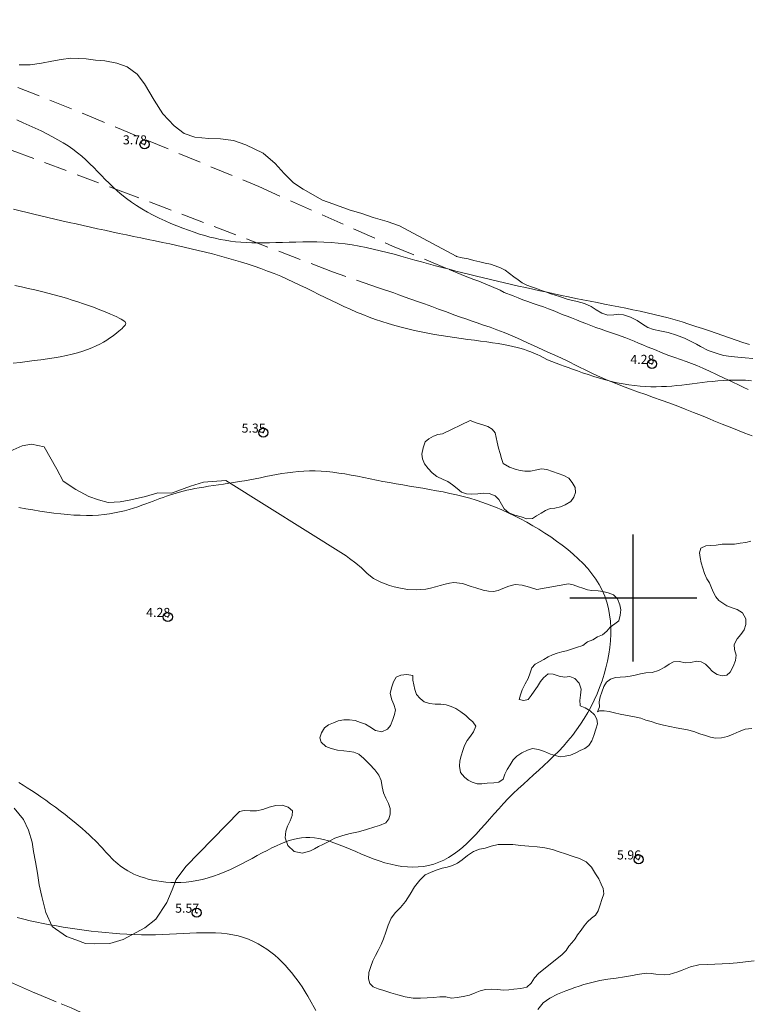
# Model space of a CAD drawing. Extents: x 305903 to 307153, y 1901657 to 1902467.
# Drawn here: x 306232 to 306313, y 1902255 to 1902364 of the extents above; entities that cross this region are included whole.
import ezdxf

# ---------------------------------------------------------------- set-up
doc = ezdxf.new("R2010")
doc.units = 0
doc.header["$MEASUREMENT"] = 0
doc.header["$PDMODE"] = 32
doc.header["$PDSIZE"] = -0.37
doc.linetypes.add('HIDDEN', pattern=[9.525, 6.35, -3.175])
for name, color, linetype in [('1TODAS1K', 7, 'Continuous'), ('ARBOLES', 90, 'Continuous'), ('BRECHA', 7, 'Continuous'), ('COTA FOTOGRAMETRICA', 10, 'Continuous'), ('CURVA INTERMEDIA', 17, 'Continuous'), ('CURVA MAESTRA', 17, 'Continuous'), ('DEPRESION MAESTRA', 7, 'Continuous'), ('SIMBOLO GRADICULA', 7, 'Continuous')]:
    doc.layers.add(name, color=color, linetype=linetype)
doc.styles.add('WMF-Times New Roman0', font='TIMES.TTF')
doc.linetypes.add('ZIGZAG', pattern='A,0.00254,-5.08,[131,ltypeshp.shx,S=5.08,R=0,X=-5.08,Y=0],-10.16,[131,ltypeshp.shx,S=5.08,R=180,X=5.08,Y=0],-5.08', length=20.32254)

msp = doc.modelspace()

# ---------------------------------------------------------------- linework, layer by layer
at = {"layer": 'ARBOLES', "color": 3, "linetype": 'ZIGZAG', "lineweight": 9, "ltscale": 0.05}
for points in [[(306313.166, 1902326.385), (306312.315, 1902326.456), (306311.503, 1902326.514), (306310.77, 1902326.611), (306309.952, 1902326.715), (306309.115, 1902326.957), (306308.259, 1902327.271), (306307.404, 1902327.716), (306306.961, 1902327.955), (306306.51, 1902328.174), (306305.655, 1902328.619), (306304.766, 1902328.966), (306303.838, 1902329.261), (306302.929, 1902329.418), (306302.223, 1902329.594), (306301.595, 1902329.808), (306301.015, 1902330.159), (306300.415, 1902330.583), (306299.677, 1902330.922), (306298.912, 1902331.183), (306298.356, 1902331.285), (306297.864, 1902331.19), (306297.176, 1902331.162), (306296.51, 1902331.39), (306295.909, 1902331.748), (306295.335, 1902332.119), (306294.617, 1902332.452), (306293.82, 1902332.68), (306293.322, 1902332.762), (306292.819, 1902332.89), (306291.851, 1902333.198), (306290.91, 1902333.519), (306290.427, 1902333.706), (306289.878, 1902333.894), (306289.309, 1902334.088), (306288.78, 1902334.268), (306288.257, 1902334.469), (306287.755, 1902334.728), (306287.292, 1902335.039), (306286.823, 1902335.396), (306286.334, 1902335.76), (306285.884, 1902336.11), (306285.342, 1902336.383), (306284.781, 1902336.596), (306284.251, 1902336.777), (306283.682, 1902336.905), (306283.093, 1902337.04), (306282.426, 1902337.202), (306281.779, 1902337.358), (306281.138, 1902337.467), (306280.517, 1902337.635), (306280.477, 1902337.649), (306274.208, 1902340.994), (306272.872, 1902341.478), (306271.312, 1902341.935), (306269.977, 1902342.418), (306268.797, 1902342.738), (306266.89, 1902343.428), (306265.745, 1902343.843), (306263.594, 1902345.052), (306262.553, 1902345.752), (306261.52, 1902346.772), (306260.522, 1902347.887), (306259.203, 1902349.01), (306257.269, 1902349.926), (306255.934, 1902350.409), (306254.495, 1902350.607), (306253.212, 1902350.641), (306251.643, 1902350.778), (306250.499, 1902351.193), (306249.397, 1902352.022), (306248.147, 1902353.336), (306247.191, 1902354.866), (306246.114, 1902356.656), (306245.306, 1902357.702), (306244.204, 1902358.531), (306243.06, 1902358.945), (306241.751, 1902359.204), (306240.693, 1902359.264), (306239.67, 1902359.419), (306237.972, 1902359.496), (306236.941, 1902359.331), (306235.91, 1902359.166), (306234.749, 1902358.94), (306233.493, 1902358.749), (306232.305, 1902358.748)], [(306282.006, 1902319.55), (306282.666, 1902319.303), (306283.418, 1902319.068), (306283.967, 1902318.881), (306284.437, 1902318.589), (306284.755, 1902318.174), (306284.895, 1902317.689), (306285.003, 1902317.17), (306285.129, 1902316.514), (306285.335, 1902315.897), (306285.475, 1902315.346), (306285.661, 1902314.801), (306286.359, 1902314.409), (306286.967, 1902314.202), (306287.529, 1902314.054), (306288.027, 1902313.971), (306288.655, 1902313.954), (306289.344, 1902314.113), (306289.889, 1902314.233), (306290.452, 1902314.151), (306291.079, 1902313.937), (306291.707, 1902313.723), (306292.354, 1902313.502), (306292.889, 1902313.21), (306293.272, 1902312.729), (306293.602, 1902312.157), (306293.618, 1902311.626), (306293.444, 1902311.116), (306293.119, 1902310.614), (306292.475, 1902310.265), (306291.956, 1902310.026), (306291.345, 1902309.906), (306290.841, 1902309.837), (306290.315, 1902309.645), (306289.841, 1902309.347), (306289.322, 1902309.042), (306288.894, 1902308.751), (306288.271, 1902308.722), (306287.617, 1902308.923), (306286.937, 1902309.112), (306286.277, 1902309.359), (306285.757, 1902309.821), (306285.472, 1902310.334), (306285.168, 1902310.854), (306284.751, 1902311.237), (306284.118, 1902311.497), (306283.515, 1902311.527), (306282.866, 1902311.486), (306282.211, 1902311.425), (306281.608, 1902311.456), (306281.066, 1902311.662), (306280.571, 1902312.072), (306280.069, 1902312.462), (306279.554, 1902312.813), (306279.019, 1902313.04), (306278.32, 1902313.366), (306277.805, 1902313.782), (306277.376, 1902314.257), (306276.987, 1902314.784), (306276.762, 1902315.342), (306276.674, 1902315.854), (306276.842, 1902316.54), (306277.063, 1902317.187), (306277.446, 1902317.538), (306277.978, 1902317.816), (306278.458, 1902318.003), (306278.969, 1902318.091), (306282.006, 1902319.55)], [(306231.317, 1902316.154), (306232.616, 1902316.76), (306233.646, 1902316.925), (306235.051, 1902316.632), (306236.433, 1902314.194), (306237.137, 1902312.863), (306238.525, 1902311.93), (306239.982, 1902311.187), (306241.031, 1902310.807), (306242.115, 1902310.522), (306243.432, 1902310.584), (306244.593, 1902310.809), (306246.239, 1902311.182), (306247.564, 1902311.564), (306249.072, 1902311.556), (306251.176, 1902312.301), (306252.632, 1902312.743), (306255.075, 1902312.935), (306268.346, 1902304.646)], [(306305.965, 1902285.458), (306305.33, 1902285.587), (306304.708, 1902285.69), (306304.008, 1902285.819), (306303.322, 1902285.988), (306302.596, 1902286.17), (306301.962, 1902286.364), (306301.386, 1902286.539), (306300.818, 1902286.733), (306300.295, 1902286.867), (306299.719, 1902286.976), (306299.143, 1902287.085), (306298.548, 1902287.201), (306297.92, 1902287.349), (306297.351, 1902287.478), (306296.788, 1902287.56), (306296.264, 1902287.564), (306296.067, 1902287.435), (306296.261, 1902288.003), (306296.245, 1902288.534), (306296.347, 1902289.09), (306296.521, 1902289.6), (306296.735, 1902290.227), (306297.027, 1902290.697), (306297.494, 1902291.041), (306298.02, 1902291.233), (306298.55, 1902291.249), (306299.14, 1902291.311), (306299.645, 1902291.379), (306300.21, 1902291.493), (306300.807, 1902291.64), (306301.371, 1902291.753), (306302.085, 1902291.794), (306302.768, 1902291.999), (306303.465, 1902292.374), (306303.952, 1902292.711), (306304.413, 1902292.97), (306305.094, 1902292.978), (306305.709, 1902292.856), (306306.351, 1902292.878), (306306.955, 1902293.044), (306307.472, 1902292.955), (306307.948, 1902292.683), (306308.326, 1902292.313), (306308.729, 1902291.891), (306309.251, 1902291.56), (306309.793, 1902291.419), (306310.298, 1902291.487), (306310.674, 1902291.818), (306311, 1902292.452), (306311.247, 1902293.112), (306311.329, 1902293.674), (306311.15, 1902294.305), (306311.128, 1902294.881), (306311.447, 1902295.495), (306311.843, 1902295.951), (306312.201, 1902296.485), (306312.402, 1902297.073), (306312.419, 1902297.702), (306312.05, 1902298.353), (306311.431, 1902298.718), (306310.882, 1902298.905), (306310.32, 1902299.119), (306309.85, 1902299.411), (306309.433, 1902299.728), (306309.108, 1902300.123), (306308.856, 1902300.603), (306308.63, 1902301.096), (306308.379, 1902301.642), (306308.1, 1902302.109), (306307.856, 1902302.674), (306307.644, 1902303.272), (306307.478, 1902303.876), (306307.351, 1902304.466), (306307.282, 1902304.971), (306307.43, 1902305.468), (306307.982, 1902305.739), (306308.5, 1902305.781), (306309.129, 1902305.829), (306309.811, 1902305.903), (306310.473, 1902305.918), (306311.135, 1902305.933), (306311.777, 1902306.02), (306312.4, 1902306.114), (306312.945, 1902306.235)], [(306268.346, 1902304.646), (306268.698, 1902304.347), (306269.421, 1902303.838), (306270.046, 1902303.296), (306270.671, 1902302.689), (306271.342, 1902302.154), (306272.158, 1902301.722), (306273.132, 1902301.368), (306273.648, 1902301.214), (306274.158, 1902301.105), (306275.107, 1902300.935), (306276.05, 1902300.875), (306276.587, 1902300.911), (306277.125, 1902300.946), (306277.65, 1902301.074), (306278.181, 1902301.221), (306278.713, 1902301.368), (306279.245, 1902301.514), (306279.737, 1902301.609), (306280.229, 1902301.704), (306281.178, 1902301.599), (306282.139, 1902301.271), (306282.629, 1902301.104), (306283.446, 1902300.869), (306284.041, 1902300.753), (306284.572, 1902300.704), (306285.116, 1902300.824), (306285.629, 1902301.043), (306286.266, 1902301.307), (306286.982, 1902301.479), (306287.748, 1902301.415), (306288.571, 1902301.199), (306289.375, 1902300.925), (306292.845, 1902301.536), (306293.375, 1902301.421), (306293.944, 1902301.227), (306294.434, 1902301.06), (306294.944, 1902300.886), (306295.441, 1902300.803), (306296.128, 1902300.766), (306296.652, 1902300.697), (306297.214, 1902300.548), (306297.822, 1902300.341), (306298.258, 1902299.886), (306298.522, 1902299.249), (306298.616, 1902298.691), (306298.566, 1902298.095), (306298.391, 1902297.454), (306297.95, 1902297.123), (306297.463, 1902296.786), (306297.067, 1902296.331), (306296.599, 1902295.921), (306296.04, 1902295.696), (306295.52, 1902295.392), (306294.955, 1902295.147), (306294.422, 1902294.738), (306293.739, 1902294.533), (306293.168, 1902294.334), (306292.629, 1902294.167), (306292.111, 1902294.06), (306291.605, 1902293.926), (306291.08, 1902293.733), (306290.613, 1902293.52), (306290.133, 1902293.202), (306289.672, 1902292.944), (306289.192, 1902292.692), (306288.797, 1902292.301), (306288.609, 1902291.752), (306288.395, 1902291.125), (306288.076, 1902290.511), (306287.751, 1902289.878), (306287.564, 1902289.329), (306287.422, 1902288.786), (306287.919, 1902288.704), (306288.418, 1902288.819), (306288.742, 1902289.255), (306289.06, 1902289.738), (306289.424, 1902290.227), (306289.769, 1902290.788), (306290.079, 1902291.185), (306290.6, 1902291.62), (306291.156, 1902291.584), (306291.823, 1902291.356), (306292.399, 1902291.247), (306292.996, 1902291.328), (306293.557, 1902291.114), (306294.039, 1902290.6), (306294.25, 1902289.937), (306294.173, 1902289.263), (306294.084, 1902288.68), (306294.133, 1902288.182), (306294.126, 1902288.097), (306294.707, 1902287.877), (306295.255, 1902287.558), (306295.737, 1902287.109), (306295.989, 1902286.629), (306296.051, 1902286.105), (306295.883, 1902285.549), (306295.642, 1902284.843), (306295.441, 1902284.255), (306295.084, 1902283.72), (306294.649, 1902283.409), (306294.156, 1902283.183), (306293.676, 1902282.931), (306293.065, 1902282.68), (306292.475, 1902282.553), (306291.924, 1902282.478), (306291.381, 1902282.62), (306290.871, 1902282.794), (306290.218, 1902283.061), (306289.558, 1902283.308), (306288.891, 1902283.404), (306288.319, 1902283.205), (306287.715, 1902282.908), (306287.162, 1902282.571), (306286.74, 1902282.168), (306286.415, 1902281.6), (306286.09, 1902281.098), (306285.844, 1902280.569), (306285.663, 1902280.04), (306285.189, 1902279.676), (306284.638, 1902279.602), (306283.904, 1902279.568), (306283.295, 1902279.513), (306282.771, 1902279.517), (306282.241, 1902279.697), (306281.791, 1902279.917), (306281.4, 1902280.247), (306280.965, 1902280.768), (306280.825, 1902281.45), (306280.856, 1902282.053), (306281.024, 1902282.608), (306281.218, 1902283.177), (306281.405, 1902283.726), (306281.665, 1902284.294), (306282.048, 1902284.776), (306282.379, 1902285.232), (306282.619, 1902285.872), (306282.314, 1902286.327), (306281.884, 1902286.67), (306281.533, 1902287.053), (306280.986, 1902287.437), (306280.432, 1902287.801), (306279.916, 1902288.021), (306279.367, 1902288.208), (306278.784, 1902288.297), (306278.149, 1902288.295), (306277.533, 1902288.352), (306276.945, 1902288.553), (306276.502, 1902288.923), (306276.086, 1902289.371), (306275.913, 1902289.89), (306275.792, 1902290.435), (306275.678, 1902290.933), (306275.682, 1902291.457), (306275.034, 1902291.547), (306274.378, 1902291.486), (306273.846, 1902291.274), (306273.561, 1902290.758), (306273.327, 1902290.072), (306273.204, 1902289.457), (306273.389, 1902288.781), (306273.609, 1902288.269), (306273.775, 1902287.665), (306273.666, 1902287.155), (306273.479, 1902286.606), (306273.245, 1902285.919), (306272.895, 1902285.535), (306272.27, 1902285.245), (306271.59, 1902285.368), (306270.944, 1902285.785), (306270.475, 1902286.077), (306269.932, 1902286.284), (306269.318, 1902286.471), (306268.696, 1902286.574), (306268.074, 1902286.546), (306267.47, 1902286.445), (306266.938, 1902286.233), (306266.406, 1902286.02), (306265.938, 1902285.676), (306265.62, 1902285.128), (306265.433, 1902284.579), (306265.573, 1902284.094), (306266.107, 1902283.605), (306266.689, 1902283.385), (306267.375, 1902283.216), (306268.095, 1902283.145), (306268.711, 1902283.089), (306269.201, 1902282.987), (306269.737, 1902282.76), (306270.277, 1902282.291), (306270.902, 1902281.684), (306271.5, 1902281.064), (306271.948, 1902280.452), (306272.186, 1902279.867), (306272.306, 1902279.191), (306272.472, 1902278.522), (306272.723, 1902277.911), (306273.007, 1902277.332), (306273.2, 1902276.807), (306273.202, 1902276.171), (306273.047, 1902275.655), (306272.717, 1902275.199), (306272.007, 1902274.916), (306271.521, 1902274.775), (306270.569, 1902274.487), (306269.69, 1902274.218), (306268.771, 1902274.028), (306267.957, 1902273.824), (306267.103, 1902273.503), (306266.281, 1902273.083), (306265.775, 1902272.818), (306265.308, 1902272.605), (306264.868, 1902272.339), (306264.394, 1902272.107), (306263.528, 1902271.877), (306262.618, 1902272.034), (306261.929, 1902272.707), (306261.634, 1902273.574), (306261.685, 1902274.301), (306261.865, 1902274.83), (306262.177, 1902275.424), (306262.385, 1902276.032), (306262.408, 1902276.549), (306261.952, 1902276.946), (306261.299, 1902277.147), (306260.584, 1902277.106), (306259.869, 1902276.934), (306259.166, 1902276.671), (306258.445, 1902276.545), (306257.763, 1902276.537), (306257.095, 1902276.567), (306256.592, 1902276.456), (306250.654, 1902270.399), (306249.591, 1902268.954), (306249.177, 1902267.813), (306248.564, 1902266.42), (306247.362, 1902264.594), (306246.15, 1902263.633), (306243.743, 1902262.352), (306242.288, 1902261.91), (306240.65, 1902261.857), (306239.593, 1902261.917), (306238.544, 1902262.297), (306237.495, 1902262.676), (306235.95, 1902263.774), (306235.22, 1902265.33), (306234.784, 1902267.103), (306234.496, 1902268.391), (306234.303, 1902269.645), (306234.11, 1902270.899), (306233.883, 1902272.058), (306233.717, 1902273.087), (306233.333, 1902274.41), (306232.786, 1902275.577), (306231.726, 1902276.822)], [(306313.048, 1902285.624), (306312.333, 1902285.518), (306311.683, 1902285.28), (306311.012, 1902284.983), (306310.382, 1902284.739), (306309.732, 1902284.566), (306309.063, 1902284.532), (306308.507, 1902284.634), (306307.939, 1902284.828), (306307.331, 1902285.036), (306306.664, 1902285.263), (306305.965, 1902285.458)], [(306289.534, 1902258.603), (306289.104, 1902258.115), (306288.733, 1902257.541), (306288.259, 1902257.112), (306287.596, 1902256.966), (306286.842, 1902256.873), (306286.272, 1902256.805), (306285.695, 1902256.783), (306285.034, 1902256.834), (306284.346, 1902256.871), (306283.704, 1902256.85), (306283.126, 1902256.696), (306282.568, 1902256.471), (306281.937, 1902256.227), (306281.248, 1902256.068), (306280.579, 1902255.968), (306279.943, 1902255.9), (306279.348, 1902256.016), (306278.673, 1902256.027), (306277.972, 1902255.96), (306277.277, 1902255.912), (306276.523, 1902255.885), (306275.718, 1902255.897), (306274.847, 1902256.041), (306274.023, 1902256.257), (306273.265, 1902256.472), (306272.494, 1902256.713), (306271.86, 1902256.907), (306271.304, 1902257.141), (306270.94, 1902257.484), (306270.793, 1902258.016), (306270.857, 1902258.716), (306271.078, 1902259.363), (306271.299, 1902260.01), (306271.558, 1902260.578), (306271.883, 1902261.146), (306272.189, 1902261.786), (306272.456, 1902262.439), (306272.703, 1902263.164), (306272.964, 1902263.929), (306273.31, 1902264.686), (306273.786, 1902265.312), (306274.328, 1902265.872), (306274.883, 1902266.536), (306275.406, 1902267.364), (306275.877, 1902268.167), (306276.478, 1902268.903), (306277.046, 1902269.475), (306277.637, 1902269.733), (306278.274, 1902269.997), (306278.911, 1902270.196), (306279.482, 1902270.329), (306280.047, 1902270.509), (306280.612, 1902270.753), (306281.139, 1902271.143), (306281.732, 1902271.597), (306282.39, 1902272.051), (306283.047, 1902272.308), (306283.65, 1902272.409), (306284.32, 1902272.64), (306285.081, 1902272.818), (306285.868, 1902272.813), (306286.7, 1902272.813), (306287.583, 1902272.709), (306288.48, 1902272.643), (306289.417, 1902272.565), (306290.254, 1902272.454), (306291.085, 1902272.258), (306291.817, 1902272.03), (306292.523, 1902271.789), (306293.268, 1902271.535), (306294.072, 1902271.261), (306294.803, 1902270.902), (306295.388, 1902270.308), (306295.822, 1902269.591), (306296.198, 1902269.025), (306296.456, 1902268.433), (306296.669, 1902267.967), (306296.75, 1902267.37), (306296.542, 1902266.762), (306296.335, 1902266.154), (306296.121, 1902265.527), (306295.842, 1902265.031), (306295.401, 1902264.7), (306294.959, 1902264.304), (306294.582, 1902263.841), (306294.245, 1902263.365), (306293.855, 1902262.864), (306293.57, 1902262.414), (306293.226, 1902261.984), (306292.883, 1902261.619), (306292.585, 1902261.13), (306292.169, 1902260.681), (306289.534, 1902258.603)], [(306289.466, 1902254.621), (306290.067, 1902255.357), (306290.792, 1902255.876), (306291.647, 1902256.328), (306292.56, 1902256.695), (306293.059, 1902256.875), (306293.558, 1902257.055), (306294.031, 1902257.222), (306294.53, 1902257.402), (306295.436, 1902257.618), (306296.302, 1902257.848), (306297.181, 1902257.986), (306298.112, 1902258.084), (306299.037, 1902258.228), (306299.922, 1902258.385), (306300.414, 1902258.48), (306300.926, 1902258.568), (306301.45, 1902258.63), (306301.968, 1902258.607), (306302.485, 1902258.518), (306303.467, 1902258.445), (306303.965, 1902258.494), (306304.898, 1902258.789), (306305.377, 1902258.976), (306306.31, 1902259.336), (306307.235, 1902259.546), (306308.153, 1902259.605), (306308.972, 1902259.631), (306309.778, 1902259.685), (306310.577, 1902259.718), (306311.436, 1902259.797), (306312.348, 1902259.902), (306313.305, 1902260.013)]]:
    msp.add_lwpolyline(points, dxfattribs=at)
at = {"layer": 'BRECHA', "color": 1, "linetype": 'HIDDEN', "lineweight": 5, "ltscale": 0.4, "elevation": 0.015}
for points in [[(306271.897, 1902334.187), (306266.84, 1902335.937), (306244.622, 1902344.432), (306222.256, 1902352.74), (306197.553, 1902361.565), (306171.218, 1902371.531), (306143.287, 1902382.342)], [(306214.471, 1902363.35), (306239.348, 1902353.377), (306258.717, 1902345.321), (306273.453, 1902338.78), (306279.694, 1902336.187), (306280.582, 1902335.84), (306281.464, 1902335.473), (306281.948, 1902335.286), (306282.431, 1902335.099), (306282.954, 1902334.899), (306283.476, 1902334.699), (306284.371, 1902334.306), (306285.305, 1902333.9), (306285.775, 1902333.674), (306286.755, 1902333.274), (306287.297, 1902333.067), (306287.82, 1902332.867), (306288.369, 1902332.679), (306288.95, 1902332.459), (306289.519, 1902332.265), (306290.088, 1902332.071), (306290.65, 1902331.857), (306291.172, 1902331.657), (306291.669, 1902331.444), (306292.172, 1902331.25), (306292.694, 1902331.05), (306293.197, 1902330.857), (306293.733, 1902330.63), (306294.256, 1902330.43), (306294.778, 1902330.23), (306295.321, 1902330.023), (306295.863, 1902329.816), (306296.451, 1902329.615), (306297.039, 1902329.414), (306297.608, 1902329.22), (306298.157, 1902329.033), (306298.66, 1902328.839), (306299.17, 1902328.665), (306300.091, 1902328.285), (306300.567, 1902328.079), (306301.051, 1902327.892), (306301.528, 1902327.686), (306302.024, 1902327.472), (306302.507, 1902327.286), (306302.984, 1902327.079), (306303.814, 1902326.752), (306304.559, 1902326.498), (306305.206, 1902326.277), (306305.814, 1902326.07), (306306.395, 1902325.85), (306306.99, 1902325.603), (306307.675, 1902325.303), (306308.394, 1902324.971), (306309.171, 1902324.618), (306310.02, 1902324.219), (306310.829, 1902323.833), (306311.737, 1902323.414), (306312.187, 1902323.194), (306312.657, 1902322.968)], [(306313.106, 1902317.868), (306312.302, 1902318.143), (306311.499, 1902318.483), (306310.669, 1902318.809), (306309.8, 1902319.15), (306308.879, 1902319.53), (306308.402, 1902319.736), (306307.514, 1902320.083), (306306.625, 1902320.43), (306305.724, 1902320.803), (306304.914, 1902321.124), (306304.019, 1902321.451), (306303.084, 1902321.792), (306302.222, 1902322.086), (306301.366, 1902322.4), (306300.47, 1902322.727), (306299.673, 1902323.021), (306298.798, 1902323.342), (306298.007, 1902323.655), (306297.217, 1902323.969), (306296.381, 1902324.342), (306295.512, 1902324.748), (306294.624, 1902325.16), (306294.154, 1902325.386), (306293.711, 1902325.625), (306292.856, 1902326.07), (306292.007, 1902326.469), (306291.073, 1902326.875), (306290.178, 1902327.268), (306289.31, 1902327.674), (306288.422, 1902328.087), (306287.553, 1902328.492), (306286.658, 1902328.885), (306285.777, 1902329.252), (306284.96, 1902329.552), (306284.202, 1902329.833), (306283.496, 1902330.074), (306282.79, 1902330.315), (306282.241, 1902330.502), (306281.535, 1902330.743), (306280.947, 1902330.943), (306280.229, 1902331.211), (306279.412, 1902331.511), (306278.536, 1902331.832), (306277.778, 1902332.112), (306276.981, 1902332.406), (306276.216, 1902332.667), (306275.471, 1902332.921), (306274.746, 1902333.169), (306274.164, 1902333.389), (306273.59, 1902333.629), (306271.897, 1902334.187)], [(306114.258, 1902306.347), (306134.735, 1902297.593), (306156.129, 1902288.828), (306173.693, 1902282.579), (306195.005, 1902273.735), (306207.536, 1902268.806), (306214.829, 1902265.425), (306218.376, 1902263.791), (306220.438, 1902262.614), (306223.94, 1902260.782), (306225.071, 1902260.319), (306226.113, 1902259.835), (306228.27, 1902258.919), (306229.449, 1902258.439), (306230.643, 1902257.926), (306231.678, 1902257.498), (306234.034, 1902256.457), (306236.932, 1902255.274), (306238.015, 1902254.828), (306247.185, 1902250.581)]]:
    msp.add_lwpolyline(points, dxfattribs=at)
at = {"layer": 'COTA FOTOGRAMETRICA'}
for p in [(306246.114, 1902349.98, 3.783), (306302.055, 1902325.784, 4.283), (306259.202, 1902318.211, 5.351), (306248.683, 1902297.896, 4.275), (306300.583, 1902271.173, 5.963), (306251.872, 1902265.303, 5.568)]:
    msp.add_point(p, dxfattribs=at)
at = {"layer": 'CURVA INTERMEDIA', "color": 17, "linetype": 'Continuous', "lineweight": 9}
for points, elevation in [([(306232.04, 1902352.669), (306232.728, 1902352.372), (306233.405, 1902352.074), (306234.068, 1902351.771), (306234.716, 1902351.464), (306235.349, 1902351.15), (306235.963, 1902350.828), (306236.559, 1902350.498), (306237.134, 1902350.158), (306237.686, 1902349.806), (306238.215, 1902349.442), (306238.719, 1902349.064), (306239.197, 1902348.671), (306239.653, 1902348.266), (306240.093, 1902347.85), (306240.52, 1902347.426), (306240.941, 1902346.997), (306241.36, 1902346.564), (306241.783, 1902346.129), (306242.213, 1902345.696), (306242.657, 1902345.266), (306243.118, 1902344.842), (306243.603, 1902344.425), (306244.115, 1902344.019), (306244.66, 1902343.625), (306245.232, 1902343.245), (306245.83, 1902342.878), (306246.446, 1902342.526), (306247.079, 1902342.189), (306247.723, 1902341.867), (306248.373, 1902341.562), (306249.026, 1902341.273), (306249.676, 1902341.002), (306250.321, 1902340.749), (306250.954, 1902340.514), (306251.573, 1902340.299), (306252.173, 1902340.104), (306252.757, 1902339.928), (306253.33, 1902339.771), (306253.894, 1902339.632), (306254.454, 1902339.511), (306255.013, 1902339.407), (306255.575, 1902339.32), (306256.144, 1902339.249), (306256.723, 1902339.194), (306257.316, 1902339.155), (306257.928, 1902339.13), (306258.561, 1902339.119), (306259.218, 1902339.121), (306259.899, 1902339.134), (306260.6, 1902339.153), (306261.32, 1902339.177), (306262.056, 1902339.201), (306262.806, 1902339.222), (306263.567, 1902339.237), (306264.336, 1902339.242), (306265.113, 1902339.235), (306265.893, 1902339.212), (306266.675, 1902339.169), (306267.457, 1902339.104), (306268.236, 1902339.014), (306269.013, 1902338.9), (306269.787, 1902338.766), (306270.558, 1902338.613), (306271.328, 1902338.444), (306272.095, 1902338.262), (306272.86, 1902338.068), (306273.624, 1902337.866), (306274.386, 1902337.659), (306275.146, 1902337.447), (306275.905, 1902337.235), (306276.663, 1902337.024), (306277.421, 1902336.817), (306278.177, 1902336.613), (306278.934, 1902336.413), (306279.691, 1902336.216), (306280.448, 1902336.022), (306281.206, 1902335.831), (306281.965, 1902335.642), (306282.727, 1902335.456), (306283.49, 1902335.272), (306284.255, 1902335.089), (306285.024, 1902334.908), (306285.796, 1902334.729), (306286.571, 1902334.55), (306287.349, 1902334.373), (306288.13, 1902334.197), (306288.914, 1902334.022), (306289.7, 1902333.849), (306290.487, 1902333.678), (306291.277, 1902333.509), (306292.067, 1902333.342), (306292.858, 1902333.177), (306293.65, 1902333.014), (306294.442, 1902332.854), (306295.233, 1902332.697), (306296.024, 1902332.542), (306296.814, 1902332.389), (306297.603, 1902332.235), (306298.391, 1902332.081), (306299.177, 1902331.923), (306299.961, 1902331.762), (306300.743, 1902331.596), (306301.522, 1902331.423), (306302.298, 1902331.241), (306303.071, 1902331.051), (306303.841, 1902330.85), (306304.607, 1902330.637), (306305.369, 1902330.411), (306306.127, 1902330.174), (306306.882, 1902329.928), (306307.633, 1902329.675), (306308.38, 1902329.419), (306309.123, 1902329.16), (306309.863, 1902328.902), (306310.6, 1902328.646), (306311.334, 1902328.395), (306312.064, 1902328.152), (306312.791, 1902327.918)], 4.003), ([(306231.8, 1902334.42), (306232.548, 1902334.264), (306233.289, 1902334.102), (306234.022, 1902333.935), (306234.744, 1902333.762), (306235.454, 1902333.584), (306236.151, 1902333.401), (306236.832, 1902333.214), (306237.497, 1902333.021), (306238.144, 1902332.824), (306238.769, 1902332.624), (306239.372, 1902332.423), (306239.948, 1902332.223), (306240.497, 1902332.024), (306241.014, 1902331.829), (306241.497, 1902331.64), (306241.945, 1902331.457), (306242.353, 1902331.284), (306242.721, 1902331.12), (306243.045, 1902330.969), (306243.322, 1902330.832), (306243.551, 1902330.71), (306243.734, 1902330.6), (306243.872, 1902330.499), (306243.968, 1902330.406), (306244.023, 1902330.316), (306244.04, 1902330.228), (306244.021, 1902330.138), (306243.969, 1902330.042), (306243.885, 1902329.94), (306243.772, 1902329.827), (306243.631, 1902329.7), (306243.465, 1902329.557)], 6), ([(306243.465, 1902329.557), (306243.276, 1902329.396), (306243.063, 1902329.218), (306242.824, 1902329.028), (306242.558, 1902328.826), (306242.264, 1902328.617), (306241.94, 1902328.403), (306241.585, 1902328.187), (306241.198, 1902327.972), (306240.778, 1902327.761), (306240.322, 1902327.556), (306239.83, 1902327.361), (306239.301, 1902327.178), (306238.733, 1902327.01), (306238.13, 1902326.855), (306237.495, 1902326.713), (306236.83, 1902326.583), (306236.14, 1902326.462), (306235.427, 1902326.35), (306234.695, 1902326.244), (306233.948, 1902326.145), (306233.188, 1902326.05), (306232.419, 1902325.959), (306231.644, 1902325.869)], 6), ([(306232.084, 1902264.781), (306232.792, 1902264.598), (306233.505, 1902264.426), (306234.223, 1902264.266), (306234.946, 1902264.116), (306235.676, 1902263.975), (306236.413, 1902263.842), (306237.159, 1902263.717), (306237.913, 1902263.599), (306238.676, 1902263.486), (306239.448, 1902263.381), (306240.227, 1902263.283), (306241.012, 1902263.193), (306241.801, 1902263.112), (306242.592, 1902263.041), (306243.386, 1902262.981), (306244.18, 1902262.933), (306244.972, 1902262.896), (306245.763, 1902262.873), (306246.549, 1902262.864), (306247.331, 1902262.87), (306248.106, 1902262.89), (306248.874, 1902262.921), (306249.633, 1902262.96), (306250.381, 1902263), (306251.118, 1902263.039), (306251.842, 1902263.071), (306252.552, 1902263.092), (306253.247, 1902263.098), (306253.925, 1902263.084), (306254.585, 1902263.046), (306255.225, 1902262.979), (306255.845, 1902262.88), (306256.444, 1902262.744), (306257.021, 1902262.574), (306257.576, 1902262.371), (306258.11, 1902262.138), (306258.623, 1902261.877), (306259.116, 1902261.591), (306259.588, 1902261.283), (306260.04, 1902260.954), (306260.471, 1902260.607), (306260.883, 1902260.245), (306261.275, 1902259.869), (306261.648, 1902259.483), (306262.002, 1902259.089), (306262.336, 1902258.691), (306262.651, 1902258.291), (306262.947, 1902257.895), (306263.222, 1902257.506), (306263.478, 1902257.127), (306263.714, 1902256.762), (306263.93, 1902256.415), (306264.126, 1902256.09), (306264.302, 1902255.791), (306265.003, 1902254.533)], 6)]:
    msp.add_lwpolyline(points, dxfattribs=dict(at, elevation=elevation))
at = {"layer": 'CURVA MAESTRA', "color": 17, "linetype": 'Continuous', "lineweight": 13}
for points, elevation in [([(306231.653, 1902342.859), (306232.406, 1902342.672), (306233.164, 1902342.486), (306233.926, 1902342.3), (306234.692, 1902342.115), (306235.462, 1902341.932), (306236.236, 1902341.749)], 5), ([(306236.236, 1902341.749), (306237.013, 1902341.567), (306237.794, 1902341.387), (306238.577, 1902341.209), (306239.363, 1902341.032), (306240.151, 1902340.857), (306240.942, 1902340.683), (306241.734, 1902340.512), (306242.527, 1902340.343), (306243.322, 1902340.176), (306244.117, 1902340.01), (306244.913, 1902339.845), (306245.709, 1902339.681), (306246.505, 1902339.516), (306247.3, 1902339.35), (306248.095, 1902339.183), (306248.888, 1902339.013), (306249.68, 1902338.84), (306250.469, 1902338.664), (306251.257, 1902338.483), (306252.042, 1902338.298), (306252.824, 1902338.107), (306253.603, 1902337.91), (306254.378, 1902337.706), (306255.149, 1902337.494), (306255.915, 1902337.274), (306256.677, 1902337.045), (306257.433, 1902336.806), (306258.184, 1902336.557), (306258.929, 1902336.297), (306259.667, 1902336.025), (306260.398, 1902335.74), (306261.122, 1902335.442), (306261.839, 1902335.131), (306262.549, 1902334.809), (306263.253, 1902334.477), (306263.952, 1902334.139), (306264.648, 1902333.797), (306265.34, 1902333.454), (306266.03, 1902333.111), (306266.718, 1902332.772), (306267.406, 1902332.44), (306268.095, 1902332.116), (306268.785, 1902331.803), (306269.477, 1902331.504), (306270.172, 1902331.22), (306270.871, 1902330.952), (306271.573, 1902330.699), (306272.279, 1902330.461), (306272.988, 1902330.237), (306273.702, 1902330.027), (306274.419, 1902329.83), (306275.141, 1902329.647), (306275.866, 1902329.475), (306276.597, 1902329.316), (306277.332, 1902329.169), (306278.071, 1902329.032), (306278.815, 1902328.906), (306279.56, 1902328.79), (306280.302, 1902328.681), (306281.038, 1902328.579), (306281.763, 1902328.481), (306282.474, 1902328.387), (306283.166, 1902328.295), (306283.837, 1902328.204), (306284.482, 1902328.113), (306285.098, 1902328.019), (306285.679, 1902327.921), (306286.224, 1902327.819), (306286.728, 1902327.71), (306287.193, 1902327.597), (306287.62, 1902327.48), (306288.01, 1902327.361), (306288.364, 1902327.242), (306288.686, 1902327.125), (306288.975, 1902327.01), (306289.233, 1902326.899), (306289.462, 1902326.795), (306289.664, 1902326.697), (306290.546, 1902326.243)], 5), ([(306290.546, 1902326.243), (306291.987, 1902325.697), (306292.377, 1902325.55), (306292.82, 1902325.384), (306293.311, 1902325.203), (306293.844, 1902325.012), (306294.413, 1902324.814), (306295.011, 1902324.613), (306295.632, 1902324.414), (306296.271, 1902324.221), (306296.92, 1902324.036), (306297.575, 1902323.866), (306298.229, 1902323.713), (306298.875, 1902323.582), (306299.51, 1902323.475), (306300.132, 1902323.392), (306300.743, 1902323.332), (306301.343, 1902323.292), (306301.935, 1902323.271), (306302.519, 1902323.268), (306303.095, 1902323.279), (306303.666, 1902323.305), (306304.232, 1902323.343), (306304.794, 1902323.391), (306305.354, 1902323.448), (306305.912, 1902323.512), (306306.469, 1902323.581), (306307.027, 1902323.653), (306307.588, 1902323.725), (306308.154, 1902323.795), (306308.725, 1902323.859), (306309.304, 1902323.915), (306309.892, 1902323.961), (306310.491, 1902323.994), (306311.103, 1902324.011), (306311.729, 1902324.009), (306312.37, 1902323.986), (306313.029, 1902323.94)], 5.014)]:
    msp.add_lwpolyline(points, dxfattribs=dict(at, elevation=elevation))
at = {"layer": 'DEPRESION MAESTRA', "color": 17, "linetype": 'Continuous', "lineweight": 13, "elevation": 5}
for points in [[(306232.245, 1902309.951), (306233.028, 1902309.818), (306233.809, 1902309.69), (306234.586, 1902309.568), (306235.356, 1902309.455), (306236.118, 1902309.353), (306236.869, 1902309.264), (306237.607, 1902309.191), (306238.33, 1902309.135), (306239.036, 1902309.099), (306239.723, 1902309.085), (306240.388, 1902309.096), (306241.03, 1902309.131), (306241.649, 1902309.191), (306242.246, 1902309.271), (306242.82, 1902309.37), (306243.372, 1902309.485), (306243.903, 1902309.613), (306244.413, 1902309.751), (306244.902, 1902309.898), (306245.372, 1902310.049), (306245.821, 1902310.204), (306246.251, 1902310.359), (306246.663, 1902310.511), (306247.056, 1902310.658), (306247.435, 1902310.8), (306247.803, 1902310.938), (306248.163, 1902311.07), (306248.519, 1902311.198), (306248.876, 1902311.32), (306249.235, 1902311.438), (306249.602, 1902311.551), (306249.98, 1902311.659), (306250.372, 1902311.762), (306250.783, 1902311.861), (306251.215, 1902311.956), (306251.671, 1902312.045), (306252.151, 1902312.132), (306252.652, 1902312.216), (306253.172, 1902312.298), (306253.708, 1902312.38), (306254.258, 1902312.462), (306254.82, 1902312.545), (306255.392, 1902312.631), (306255.971, 1902312.72), (306256.556, 1902312.814), (306257.144, 1902312.913), (306257.732, 1902313.018), (306258.319, 1902313.13), (306258.906, 1902313.246), (306259.493, 1902313.363), (306260.081, 1902313.48), (306260.672, 1902313.591), (306261.265, 1902313.696), (306261.862, 1902313.79), (306262.464, 1902313.871), (306263.071, 1902313.937), (306263.685, 1902313.983), (306264.306, 1902314.008), (306264.935, 1902314.007), (306265.574, 1902313.98), (306266.221, 1902313.929), (306266.877, 1902313.855), (306267.541, 1902313.763), (306268.213, 1902313.655), (306268.893, 1902313.534), (306269.581, 1902313.403)], [(306269.581, 1902313.403), (306270.276, 1902313.264), (306270.978, 1902313.122), (306271.686, 1902312.978), (306272.402, 1902312.836), (306273.123, 1902312.699), (306273.85, 1902312.568), (306274.582, 1902312.443), (306275.319, 1902312.32), (306276.058, 1902312.199), (306276.799, 1902312.076), (306277.541, 1902311.948), (306278.283, 1902311.815), (306279.024, 1902311.673), (306279.764, 1902311.521), (306280.5, 1902311.355), (306281.232, 1902311.174), (306281.96, 1902310.975)], [(306281.96, 1902310.975), (306282.681, 1902310.757), (306283.397, 1902310.519), (306284.107, 1902310.262), (306284.811, 1902309.987), (306285.509, 1902309.692), (306286.201, 1902309.38), (306286.888, 1902309.05), (306287.569, 1902308.702), (306288.244, 1902308.337), (306288.914, 1902307.956), (306289.578, 1902307.558), (306290.237, 1902307.144), (306290.89, 1902306.715), (306291.533, 1902306.269), (306292.163, 1902305.807), (306292.775, 1902305.328), (306293.366, 1902304.832), (306293.932, 1902304.319), (306294.468, 1902303.787), (306294.971, 1902303.236), (306295.438, 1902302.667), (306295.863, 1902302.079), (306296.243, 1902301.47), (306296.574, 1902300.842), (306296.852, 1902300.193), (306297.08, 1902299.527), (306297.259, 1902298.843), (306297.391, 1902298.146), (306297.478, 1902297.436), (306297.521, 1902296.717), (306297.523, 1902295.99), (306297.486, 1902295.257), (306297.412, 1902294.52), (306297.302, 1902293.782), (306297.159, 1902293.044), (306296.985, 1902292.31), (306296.781, 1902291.58), (306296.548, 1902290.856), (306296.287, 1902290.139), (306295.999, 1902289.432), (306295.684, 1902288.734), (306295.343, 1902288.048), (306294.978, 1902287.374), (306294.587, 1902286.715), (306294.174, 1902286.07), (306293.737, 1902285.442), (306293.278, 1902284.833), (306292.797, 1902284.242), (306292.296, 1902283.671), (306291.778, 1902283.117), (306291.243, 1902282.578), (306290.697, 1902282.05), (306290.141, 1902281.531), (306289.578, 1902281.018), (306289.012, 1902280.507), (306288.444, 1902279.996), (306287.878, 1902279.482), (306287.316, 1902278.961), (306286.762, 1902278.431), (306286.218, 1902277.889), (306285.686, 1902277.333), (306285.165, 1902276.767), (306284.653, 1902276.197), (306284.149, 1902275.627), (306283.649, 1902275.062), (306283.154, 1902274.509), (306282.66, 1902273.972), (306282.166, 1902273.456), (306281.669, 1902272.967), (306281.169, 1902272.509), (306280.663, 1902272.089), (306280.149, 1902271.711), (306279.625, 1902271.379), (306279.092, 1902271.095), (306278.55, 1902270.856), (306277.998, 1902270.662), (306277.437, 1902270.513), (306276.866, 1902270.407), (306276.286, 1902270.344), (306275.697, 1902270.323), (306275.099, 1902270.343), (306274.492, 1902270.403), (306273.875, 1902270.504), (306273.25, 1902270.643), (306272.616, 1902270.819), (306271.976, 1902271.026), (306271.333, 1902271.259), (306270.689, 1902271.509), (306270.048, 1902271.771), (306269.412, 1902272.038), (306268.784, 1902272.303), (306268.166, 1902272.559), (306267.563, 1902272.8), (306266.975, 1902273.02), (306266.407, 1902273.21), (306265.861, 1902273.366), (306265.339, 1902273.481), (306264.838, 1902273.557), (306264.354, 1902273.593), (306263.883, 1902273.592), (306263.422, 1902273.556), (306262.967, 1902273.486), (306262.514, 1902273.383), (306262.059, 1902273.249), (306261.599, 1902273.086), (306261.129, 1902272.895), (306260.646, 1902272.678), (306260.146, 1902272.436), (306259.626, 1902272.171), (306259.087, 1902271.888), (306258.532, 1902271.592), (306257.962, 1902271.288), (306257.379, 1902270.979), (306256.785, 1902270.672), (306256.183, 1902270.372), (306255.574, 1902270.082), (306254.96, 1902269.808), (306254.344, 1902269.556), (306253.728, 1902269.329), (306253.113, 1902269.133), (306252.501, 1902268.971), (306251.895, 1902268.843), (306251.296, 1902268.747), (306250.706, 1902268.681), (306250.126, 1902268.644), (306249.56, 1902268.632), (306249.007, 1902268.646), (306248.471, 1902268.681), (306247.952, 1902268.738), (306247.454, 1902268.813), (306246.977, 1902268.906), (306246.523, 1902269.014), (306246.094, 1902269.135), (306245.689, 1902269.269), (306245.307, 1902269.414), (306244.947, 1902269.57), (306244.607, 1902269.736), (306244.286, 1902269.911), (306243.984, 1902270.093), (306243.699, 1902270.283), (306243.43, 1902270.479), (306243.176, 1902270.68), (306242.935, 1902270.886), (306242.707, 1902271.096), (306242.489, 1902271.308), (306242.279, 1902271.525), (306242.071, 1902271.747), (306241.863, 1902271.975), (306241.649, 1902272.213), (306241.426, 1902272.46), (306241.189, 1902272.718), (306240.934, 1902272.989), (306240.658, 1902273.274), (306240.355, 1902273.574), (306240.023, 1902273.891), (306239.655, 1902274.227), (306239.251, 1902274.582), (306238.813, 1902274.952), (306238.347, 1902275.336), (306237.857, 1902275.728), (306237.347, 1902276.126), (306236.824, 1902276.526), (306236.292, 1902276.924), (306235.756, 1902277.317), (306235.22, 1902277.702), (306234.69, 1902278.074), (306234.171, 1902278.43), (306233.667, 1902278.767), (306233.183, 1902279.082), (306232.718, 1902279.374), (306232.271, 1902279.643)]]:
    msp.add_lwpolyline(points, dxfattribs=at)
at = {"layer": 'SIMBOLO GRADICULA', "color": 5}
for points in [[(306300, 1902293), (306300, 1902300), (306300, 1902307)], [(306293, 1902300), (306300, 1902300), (306307, 1902300)]]:
    msp.add_lwpolyline(points, dxfattribs=at)

# ---------------------------------------------------------------- texts
at = {"layer": '1TODAS1K', "style": 'WMF-Times New Roman0'}
for s, p in [('3.78', (306243.729, 1902349.98)), ('4.28', (306299.67, 1902325.784)), ('5.35', (306256.817, 1902318.211)), ('4.28', (306246.298, 1902297.896)), ('5.96', (306298.198, 1902271.173)), ('5.57', (306249.487, 1902265.303))]:
    msp.add_text(s, height=1, dxfattribs=at).set_placement(p)

doc.saveas('drawing.dxf')
